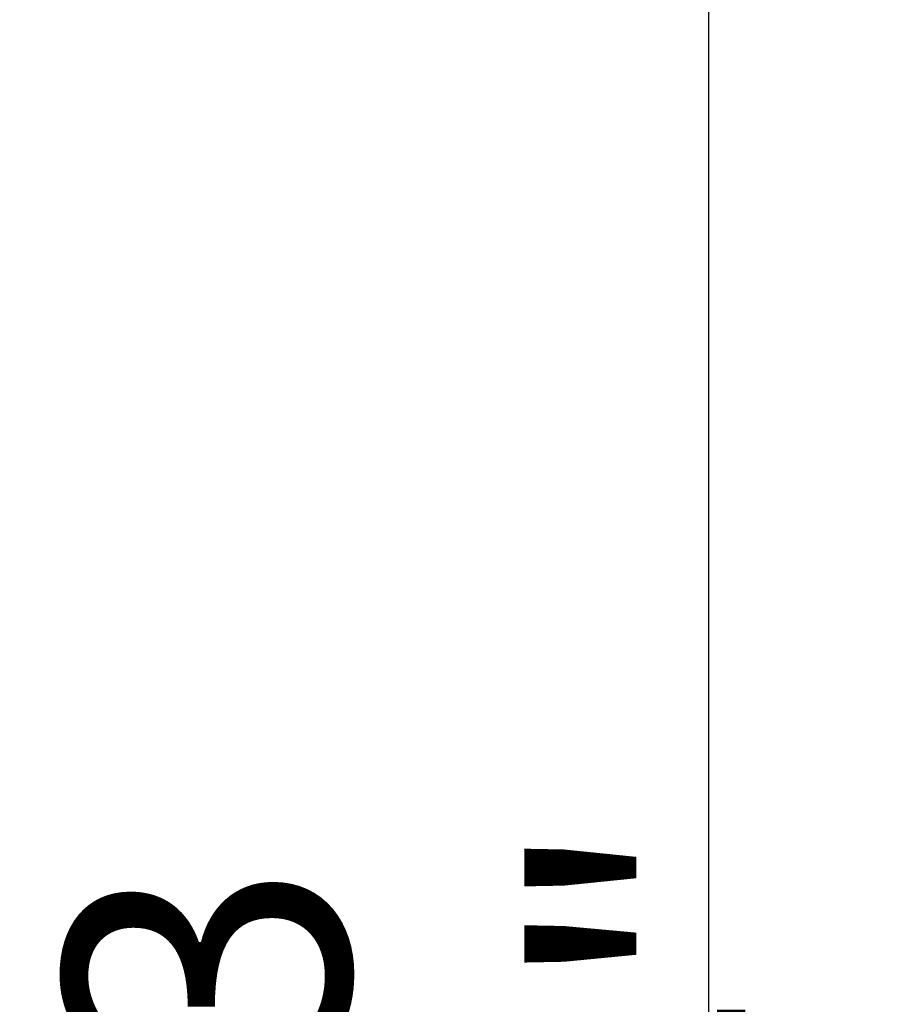
# Model space of a CAD drawing. Extents: x 16283 to 99578, y 22838 to 67490.
# Drawn here: x 75759 to 75866, y 41094 to 41215 of the extents above; entities that cross this region are included whole.
import ezdxf

# ---------------------------------------------------------------- set-up
doc = ezdxf.new("R2010")
doc.units = 0
doc.layers.get('0').update_dxf_attribs({"linetype": 'CONTINUOUS'})
doc.layers.get('DEFPOINTS').update_dxf_attribs({"linetype": 'CONTINUOUS'})
doc.layers.add('DIM', color=7, linetype='CONTINUOUS')
doc.styles.add('8DINB', font='simplex.shx', dxfattribs={"width": 0.7, "height": 0.2})
doc.styles.get("Standard").update_dxf_attribs({"font": 'ISO3098B.SHX', "width": 0.9})
doc.dimstyles.get("Standard").update_dxf_attribs({"dimtxt": 0.18, "dimasz": 0.18, "dimexe": 0.18, "dimexo": 0.0625, "dimgap": 0.09, "dimtad": 0, "dimtih": 1, "dimtoh": 1, "dimdec": 4, "dimzin": 0, "dimtxsty": '8DINB', "dimcen": 0.09, "dimazin": 3, "dimtfac": 1, "dimtdec": 4, "dimtofl": 0, "dimtmove": 0, "dimatfit": 3, "dimtolj": 1, "dimtzin": 0})

# ---------------------------------------------------------------- blocks, each defined once
blk = doc.blocks.new('TICK01')
at = {"layer": 'DIM', "color": 2, "linetype": 'CONTINUOUS'}
blk.add_line((-0.3536, -0.3536), (0.3536, 0.3536), dxfattribs=at)
at = {"layer": 'DIM', "color": 7, "linetype": 'CONTINUOUS'}
blk.add_line((0, 0), (-1, 0), dxfattribs=at)
blk = doc.blocks.new('*D56')
at = {"linetype": 'BYBLOCK'}
for p, q in [((75844.54, 42657.6), (75901.74, 42657.6)), ((75881.74, 42627.6), (75881.74, 42287.6)), ((75844.54, 42257.6), (75901.74, 42257.6))]:
    blk.add_line(p, q, dxfattribs=at)
at = {"layer": 'DEFPOINTS', "color": 0, "linetype": 'BYBLOCK'}
for p in [(75814.54, 42657.6), (75814.54, 42257.6), (75881.74, 42257.6)]:
    blk.add_point(p, dxfattribs=at)
at = {"linetype": 'BYBLOCK', "xscale": 30, "yscale": 30, "zscale": 30}
for p, rotation in [((75881.74, 42657.6), 90), ((75881.74, 42257.6), 270)]:
    blk.add_blockref('TICK01', p, dxfattribs=dict(at, rotation=rotation))
at = {"color": 1, "linetype": 'BYBLOCK', "insert": (75849.24, 42456.89), "char_height": 35, "attachment_point": 5, "rotation": 90}
blk.add_mtext('\\A1;1\'-3 3/4"', dxfattribs=at)

msp = doc.modelspace()

# ---------------------------------------------------------------- dimensions: what is measured, and where the dimension line sits
at = {"layer": 'DIM'}
dim = msp.add_linear_dim(base=(75843.4828, 40871.3354), p1=(75776.286, 41271.3354), p2=(75776.286, 40871.3354), angle=90, dimstyle='STANDARD', override={"dimscale": 10, "dimtxt": 3.5, "dimasz": 3, "dimexe": 2, "dimexo": 3, "dimgap": 1.5, "dimtad": 1, "dimtih": 0, "dimtoh": 0, "dimdec": 3, "dimlfac": 0.03937, "dimrnd": 0.0625, "dimtxsty": 'STANDARD', "dimblk1": 'TICK01', "dimblk2": 'TICK01', "dimsah": 1, "dimcen": 2, "dimclrd": 256, "dimclre": 256, "dimclrt": 1, "dimtdec": 3, "dimtofl": 1}, dxfattribs=at)
dim.commit()
dim.dimension.update_dxf_attribs({"geometry": '*D56', "text_midpoint": (75843.4828, 41070.6276), "dimtype": 160, "insert": (-38.2538, -1386.2633)})

doc.saveas('drawing.dxf')
